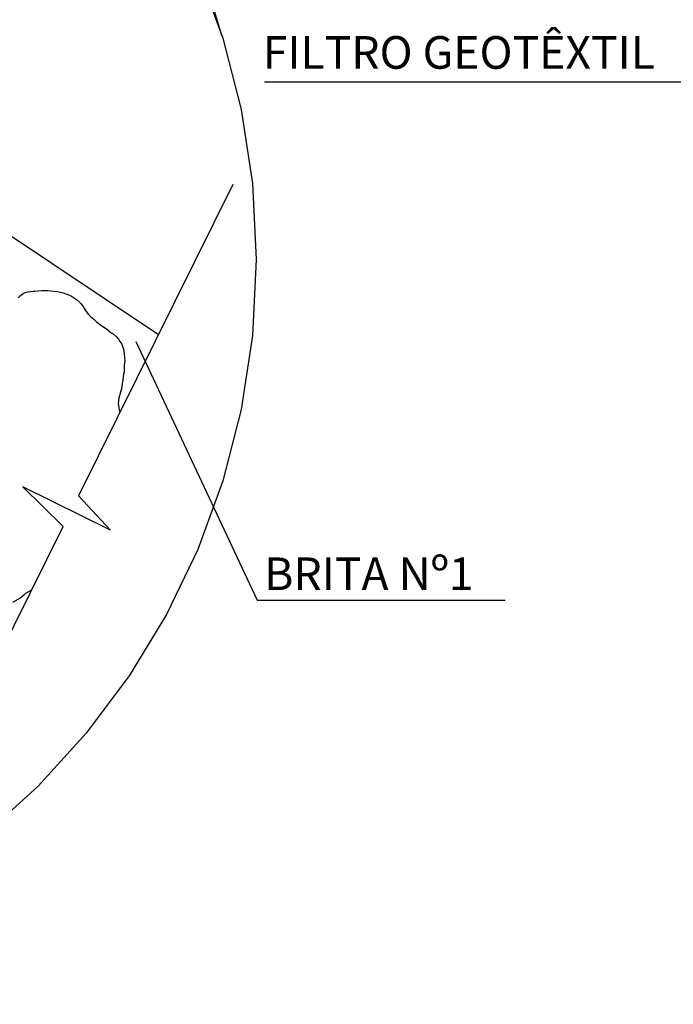
# Model space of a CAD drawing. Units: metres. Extents: x 513975 to 537361, y 9601961 to 9608025.
# Drawn here: x 537332 to 537335, y 9606946 to 9606950 of the extents above; entities that cross this region are included whole.
import ezdxf

# ---------------------------------------------------------------- set-up
doc = ezdxf.new("R2010")
doc.units = ezdxf.units.M
doc.header["$MEASUREMENT"] = 0
doc.linetypes.add('HIDDEN', pattern=[9.525, 6.35, -3.175])
for name, color, linetype in [('HACHU', 8, 'Continuous'), ('IND_SEÇÃO', 1, 'Continuous'), ('PEDRAS', 2, 'Continuous'), ('TEXTO', 7, 'Continuous'), ('TRACEJADA', 1, 'HIDDEN')]:
    doc.layers.add(name, color=color, linetype=linetype)
doc.styles.add('ROMANS', font='romans.shx')

msp = doc.modelspace()

# ---------------------------------------------------------------- linework, layer by layer
at = {"layer": 'HACHU'}
msp.add_line((537332.1052, 9606953.3929), (537333.0149, 9606950.4026), dxfattribs=at)
at = {"layer": 'IND_SEÇÃO'}
for p, q in [((537333.0659, 9606949.7168), (537332.3567, 9606948.2875)), ((537332.5048, 9606948.1288), (537332.102, 9606948.3287)), ((537332.2863, 9606948.1457), (537332.102, 9606948.3287)), ((537332.5048, 9606948.1288), (537332.3567, 9606948.2875)), ((537331.5037, 9606946.5686), (537332.2863, 9606948.1457))]:
    msp.add_line(p, q, dxfattribs=at)
at = {"layer": 'PEDRAS', "color": 4}
msp.add_line((537331.6179, 9606949.7661), (537332.7246, 9606949.0283), dxfattribs=at)
at = {"layer": 'PEDRAS'}
for points in [[(537332.0802, 9606949.1971), (537332.0906, 9606949.2075), (537332.1026, 9606949.2169), (537332.1123, 9606949.2209), (537332.1248, 9606949.2241), (537332.1486, 9606949.2268), (537332.1561, 9606949.2276), (537332.1719, 9606949.2286), (537332.1882, 9606949.2305), (537332.2077, 9606949.2302), (537332.2168, 9606949.2299), (537332.2288, 9606949.2289), (537332.2465, 9606949.2275), (537332.2601, 9606949.2254), (537332.2804, 9606949.2211), (537332.2863, 9606949.2195), (537332.2997, 9606949.2152), (537332.305, 9606949.2128), (537332.3256, 9606949.2037), (537332.3336, 9606949.1984), (537332.3481, 9606949.1887), (537332.3617, 9606949.1762), (537332.3668, 9606949.1716), (537332.3788, 9606949.1567), (537332.3853, 9606949.1454), (537332.3895, 9606949.1379), (537332.397, 9606949.1283), (537332.4035, 9606949.1206), (537332.4115, 9606949.1117), (537332.4208, 9606949.1032), (537332.4291, 9606949.0965), (537332.4377, 9606949.0885), (537332.4543, 9606949.0751), (537332.4687, 9606949.0655), (537332.4839, 9606949.0553), (537332.4971, 9606949.0454), (537332.508, 9606949.0358), (537332.516, 9606949.0304), (537332.5302, 9606949.0187), (537332.5404, 9606949.0061), (537332.5473, 9606948.9957), (537332.5562, 9606948.9829), (537332.5615, 9606948.97), (537332.5637, 9606948.9628), (537332.5677, 9606948.9415), (537332.5693, 9606948.9196), (537332.5699, 9606948.91), (537332.5691, 9606948.8966), (537332.5672, 9606948.8851), (537332.5672, 9606948.8747), (537332.5667, 9606948.8565), (537332.5637, 9606948.8469), (537332.5621, 9606948.8341), (537332.5592, 9606948.8106), (537332.5576, 9606948.8012), (537332.5544, 9606948.779), (537332.5523, 9606948.7689), (537332.5408, 9606948.7291), (537332.5408, 9606948.7221), (537332.5397, 9606948.7101), (537332.5405, 9606948.7026), (537332.5427, 9606948.6919), (537332.5445, 9606948.6825), (537332.547, 9606948.6704)], [(537332.1415, 9606947.8532), (537332.1133, 9606947.838), (537332.1058, 9606947.8303), (537332.0975, 9606947.8231), (537332.0889, 9606947.8172), (537332.0547, 9606947.7972)]]:
    msp.add_lwpolyline(points, dxfattribs=at)
at = {"layer": 'TEXTO', "color": 1}
for p, q in [((537335.2502, 9606950.1862), (537333.2122, 9606950.1862)), ((537332.6214, 9606948.9961), (537333.1777, 9606947.8086)), ((537333.1777, 9606947.8086), (537334.3177, 9606947.8086))]:
    msp.add_line(p, q, dxfattribs=at)
at = {"layer": 'TRACEJADA', "ltscale": 10}
msp.add_circle((537329.7533, 9606949.3725), 3.4204, dxfattribs=at)

# ---------------------------------------------------------------- texts
at = {"layer": 'TEXTO', "color": 2, "style": 'ROMANS'}
for s, p in [('FILTRO GEOTÊXTIL', (537333.2042, 9606950.2484)), ('BRITA Nº1', (537333.2107, 9606947.8542))]:
    msp.add_text(s, height=0.15, dxfattribs=at).set_placement(p)

doc.saveas('drawing.dxf')
